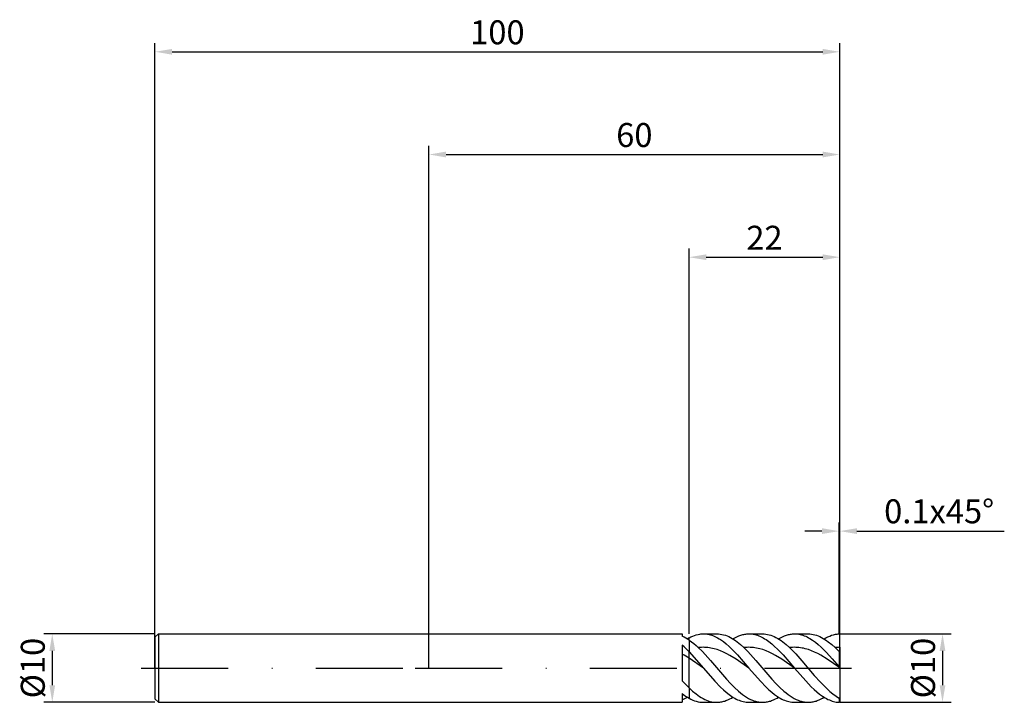
# Model space of a CAD drawing. Units: millimetres. Extents: x -60 to 84, y -5 to 95.
import ezdxf

# ---------------------------------------------------------------- set-up
doc = ezdxf.new("R2010")
doc.units = ezdxf.units.MM
doc.header["$PDMODE"] = 1
doc.linetypes.add('CENTER', pattern=[25.4, 12.7, -6.35, 0, -6.35])
doc.layers.get('DEFPOINTS').update_dxf_attribs({"linetype": 'CONTINUOUS'})
for name, color, linetype in [('1', 4, 'CONTINUOUS'), ('2', 7, 'CONTINUOUS'), ('4', 2, 'CENTER'), ('SK1', 4, 'CONTINUOUS'), ('SK2', 7, 'CONTINUOUS'), ('SK4', 2, 'CENTER')]:
    doc.layers.add(name, color=color, linetype=linetype)
doc.styles.add('SIMPLEX', font='simplex')
doc.dimstyles.get("Standard").update_dxf_attribs({"dimtxt": 3.5, "dimasz": 2.5, "dimexe": 1.25, "dimexo": 0, "dimtad": 1, "dimdsep": 46, "dimtxsty": 'SIMPLEX', "dimcen": 0, "dimazin": 2, "dimtfac": 1, "dimtofl": 0, "dimtmove": 0, "dimatfit": 3, "dimfxl": 1, "dimarcsym": 0})

# ---------------------------------------------------------------- blocks, each defined once
blk = doc.blocks.new('*D0')
at = {"layer": '2', "color": 0, "lineweight": -2}
for p, q in [((60, 5), (76.25, 5)), ((75, 2.5), (75, -2.5)), ((60, -5), (76.25, -5))]:
    blk.add_line(p, q, dxfattribs=at)
at = {"layer": '2', "color": 0}
for points in [[(75.42, 2.5), (74.58, 2.5), (75, 5)], [(74.58, -2.5), (75.42, -2.5), (75, -5)]]:
    blk.add_solid(points, dxfattribs=at)
at = {"layer": 'DEFPOINTS', "color": 0}
for p in [(60, 5), (60, -5), (75, -5)]:
    blk.add_point(p, dxfattribs=at)
at = {"layer": '2', "color": 0, "insert": (72.61, 0), "char_height": 3.5, "attachment_point": 5, "rotation": 90, "style": 'SIMPLEX'}
blk.add_mtext('%%c10', dxfattribs=at)
blk = doc.blocks.new('*D1')
at = {"layer": '2', "color": 0, "lineweight": -2}
for p, q in [((0, 0), (0, 76.25)), ((60, 0), (60, 76.25)), ((2.5, 75), (57.5, 75))]:
    blk.add_line(p, q, dxfattribs=at)
at = {"layer": '2', "color": 0}
for points in [[(2.5, 75.42), (2.5, 74.58), (0, 75)], [(57.5, 74.58), (57.5, 75.42), (60, 75)]]:
    blk.add_solid(points, dxfattribs=at)
at = {"layer": 'DEFPOINTS', "color": 0}
for p in [(60, 75), (0, 0), (60, 0)]:
    blk.add_point(p, dxfattribs=at)
at = {"layer": '2', "color": 0, "insert": (30, 77.39), "char_height": 3.5, "attachment_point": 5, "style": 'SIMPLEX'}
blk.add_mtext('60', dxfattribs=at)
blk = doc.blocks.new('*D2')
at = {"layer": '2', "color": 0, "lineweight": -2}
for p, q in [((38, 5), (38, 61.25)), ((60, 5), (60, 61.25)), ((40.5, 60), (57.5, 60))]:
    blk.add_line(p, q, dxfattribs=at)
at = {"layer": '2', "color": 0}
for points in [[(40.5, 60.42), (40.5, 59.58), (38, 60)], [(57.5, 59.58), (57.5, 60.42), (60, 60)]]:
    blk.add_solid(points, dxfattribs=at)
at = {"layer": 'DEFPOINTS', "color": 0}
for p in [(60, 60), (38, 5), (60, 5)]:
    blk.add_point(p, dxfattribs=at)
at = {"layer": '2', "color": 0, "insert": (49, 62.39), "char_height": 3.5, "attachment_point": 5, "style": 'SIMPLEX'}
blk.add_mtext('22', dxfattribs=at)
blk = doc.blocks.new('*D3')
at = {"layer": 'DEFPOINTS', "color": 0}
for p in [(-40, 5), (-55, -5), (-40, -5)]:
    blk.add_point(p, dxfattribs=at)
at = {"layer": 'SK2', "color": 0, "lineweight": -2}
for p, q in [((-40, 5), (-56.25, 5)), ((-55, 2.5), (-55, -2.5)), ((-40, -5), (-56.25, -5))]:
    blk.add_line(p, q, dxfattribs=at)
at = {"layer": 'SK2', "color": 0}
for points in [[(-54.58, 2.5), (-55.42, 2.5), (-55, 5)], [(-55.42, -2.5), (-54.58, -2.5), (-55, -5)]]:
    blk.add_solid(points, dxfattribs=at)
at = {"layer": 'SK2', "color": 0, "insert": (-57.39, 0), "char_height": 3.5, "attachment_point": 5, "rotation": 90, "style": 'SIMPLEX'}
blk.add_mtext('%%c10', dxfattribs=at)
blk = doc.blocks.new('*D4')
at = {"layer": 'DEFPOINTS', "color": 0}
for p in [(60, 90), (-40, 0), (60, 0)]:
    blk.add_point(p, dxfattribs=at)
at = {"layer": 'SK2', "color": 0, "lineweight": -2}
for p, q in [((-40, 0), (-40, 91.25)), ((60, 0), (60, 91.25)), ((-37.5, 90), (57.5, 90))]:
    blk.add_line(p, q, dxfattribs=at)
at = {"layer": 'SK2', "color": 0}
for points in [[(-37.5, 90.42), (-37.5, 89.58), (-40, 90)], [(57.5, 89.58), (57.5, 90.42), (60, 90)]]:
    blk.add_solid(points, dxfattribs=at)
at = {"layer": 'SK2', "color": 0, "insert": (10, 92.39), "char_height": 3.5, "attachment_point": 5, "style": 'SIMPLEX'}
blk.add_mtext('100', dxfattribs=at)
blk = doc.blocks.new('*D5')
at = {"layer": '2', "color": 0, "lineweight": -2}
for p, q in [((59.9, 5), (59.9, 21.25)), ((60, 5), (60, 21.25)), ((57.4, 20), (54.9, 20)), ((62.5, 20), (84.02, 20))]:
    blk.add_line(p, q, dxfattribs=at)
at = {"layer": '2', "color": 0}
for points in [[(57.4, 19.58), (57.4, 20.42), (59.9, 20)], [(62.5, 20.42), (62.5, 19.58), (60, 20)]]:
    blk.add_solid(points, dxfattribs=at)
at = {"layer": 'DEFPOINTS', "color": 0}
for p in [(60, 20), (59.9, 5), (60, 5)]:
    blk.add_point(p, dxfattribs=at)
at = {"layer": '2', "color": 0, "insert": (74.51, 22.44), "char_height": 3.5, "attachment_point": 5, "style": 'SIMPLEX'}
blk.add_mtext('0.1x45°', dxfattribs=at)

msp = doc.modelspace()

# ---------------------------------------------------------------- linework, layer by layer
at = {"layer": '1'}
for p, q in [((0, 5), (37, 5)), ((37, 5), (37, 5)), ((37, 5), (37, 4.977)), ((37, 4.977), (37, 4.646)), ((38, 4.085), (38, 4.409)), ((37, 3.324), (37, -1.848)), ((38, 4.085), (38, 2.358)), ((38, 1.429), (38, 2.358)), ((38, -2.883), (38, 1.429)), ((37, -3.735), (37, -5)), ((38, -2.883), (38, -4.409)), ((0, -5), (37, -5))]:
    msp.add_line(p, q, dxfattribs=at)
at = {"layer": '1', "color": 1}
for p, q in [((38, 4.409), (38.26, 4.545)), ((38, 4.085), (38, 4.409)), ((38.26, 4.545), (38.52, 4.665)), ((38.52, 4.665), (38.781, 4.766)), ((38.781, 4.766), (39.041, 4.85)), ((39.041, 4.85), (39.301, 4.915)), ((39.301, 4.915), (39.561, 4.962)), ((39.561, 4.962), (39.691, 4.979)), ((39.691, 4.979), (39.821, 4.991)), ((39.821, 4.991), (39.951, 4.998)), ((39.951, 4.998), (40.081, 5)), ((40.081, 5), (42.052, 5)), ((40.081, 5), (40.289, 4.994)), ((40.289, 4.994), (40.497, 4.976)), ((40.497, 4.976), (40.705, 4.946)), ((40.705, 4.946), (40.913, 4.904)), ((40.913, 4.904), (41.122, 4.85)), ((41.122, 4.85), (41.33, 4.785)), ((41.33, 4.785), (41.538, 4.708)), ((41.538, 4.708), (41.746, 4.619)), ((41.746, 4.619), (41.954, 4.52)), ((41.954, 4.52), (42.162, 4.41)), ((42.052, 5), (42.299, 4.992)), ((42.162, 4.41), (42.37, 4.289)), ((42.299, 4.992), (42.546, 4.966)), ((42.546, 4.966), (42.792, 4.924)), ((42.792, 4.924), (43.039, 4.865)), ((43.039, 4.865), (43.286, 4.79)), ((43.286, 4.79), (43.532, 4.698)), ((43.532, 4.698), (43.779, 4.591)), ((43.779, 4.591), (44.026, 4.468)), ((44.026, 4.468), (44.272, 4.33)), ((44.272, 4.33), (44.519, 4.177)), ((44.395, 4.255), (44.688, 4.426)), ((44.688, 4.426), (44.981, 4.576)), ((44.981, 4.576), (45.274, 4.704)), ((45.274, 4.704), (45.566, 4.81)), ((45.566, 4.81), (45.713, 4.854)), ((45.713, 4.854), (45.859, 4.893)), ((45.859, 4.893), (46.006, 4.926)), ((46.006, 4.926), (46.152, 4.952)), ((46.152, 4.952), (46.298, 4.973)), ((46.298, 4.973), (46.445, 4.988)), ((46.445, 4.988), (46.591, 4.997)), ((46.591, 4.997), (46.738, 5)), ((46.738, 5), (48.709, 5)), ((46.738, 5), (46.946, 4.994)), ((46.946, 4.994), (47.154, 4.976)), ((47.154, 4.976), (47.362, 4.946)), ((47.362, 4.946), (47.57, 4.904)), ((47.57, 4.904), (47.778, 4.85)), ((47.778, 4.85), (47.986, 4.785)), ((47.986, 4.785), (48.194, 4.708)), ((48.194, 4.708), (48.402, 4.619)), ((48.402, 4.619), (48.61, 4.52)), ((48.61, 4.52), (48.818, 4.41)), ((48.709, 5), (48.955, 4.992)), ((48.818, 4.41), (49.026, 4.289)), ((48.955, 4.992), (49.202, 4.966)), ((49.202, 4.966), (49.449, 4.924)), ((49.449, 4.924), (49.695, 4.865)), ((49.695, 4.865), (49.942, 4.79)), ((49.942, 4.79), (50.188, 4.698)), ((50.188, 4.698), (50.435, 4.591)), ((50.435, 4.591), (50.682, 4.468)), ((50.682, 4.468), (50.928, 4.33)), ((50.928, 4.33), (51.175, 4.177)), ((51.051, 4.255), (51.344, 4.426)), ((51.344, 4.426), (51.637, 4.576)), ((51.637, 4.576), (51.93, 4.704)), ((51.93, 4.704), (52.223, 4.81)), ((52.223, 4.81), (52.369, 4.854)), ((52.369, 4.854), (52.515, 4.893)), ((52.515, 4.893), (52.662, 4.926)), ((52.662, 4.926), (52.808, 4.952)), ((52.808, 4.952), (52.955, 4.973)), ((52.955, 4.973), (53.101, 4.988)), ((53.101, 4.988), (53.247, 4.997)), ((53.247, 4.997), (53.394, 5)), ((53.394, 5), (55.365, 5)), ((53.394, 5), (53.597, 4.994)), ((53.597, 4.994), (53.8, 4.977)), ((53.8, 4.977), (54.004, 4.948)), ((54.004, 4.948), (54.207, 4.908)), ((54.207, 4.908), (54.41, 4.857)), ((54.41, 4.857), (54.614, 4.794)), ((54.614, 4.794), (54.817, 4.721)), ((54.817, 4.721), (55.02, 4.636)), ((55.02, 4.636), (55.224, 4.541)), ((55.224, 4.541), (55.427, 4.435)), ((55.365, 5), (55.611, 4.992)), ((55.427, 4.435), (55.63, 4.32)), ((55.611, 4.992), (55.858, 4.966)), ((55.63, 4.32), (56.037, 4.058)), ((55.858, 4.966), (56.105, 4.924)), ((56.105, 4.924), (56.351, 4.865)), ((56.351, 4.865), (56.598, 4.79)), ((56.598, 4.79), (56.845, 4.698)), ((56.845, 4.698), (57.091, 4.591)), ((57.091, 4.591), (57.338, 4.468)), ((57.338, 4.468), (57.585, 4.33)), ((57.585, 4.33), (57.831, 4.177)), ((57.707, 4.255), (57.981, 4.416)), ((57.981, 4.416), (58.256, 4.558)), ((58.256, 4.558), (58.53, 4.682)), ((58.53, 4.682), (58.804, 4.785)), ((58.804, 4.785), (59.078, 4.869)), ((59.078, 4.869), (59.215, 4.903)), ((59.215, 4.903), (59.352, 4.932)), ((59.352, 4.932), (59.489, 4.956)), ((59.489, 4.956), (59.626, 4.975)), ((59.626, 4.975), (59.763, 4.989)), ((59.763, 4.989), (59.9, 4.997)), ((60, 4.9), (59.9, 4.997)), ((60, 3.03), (60, 4.9)), ((38, 4.085), (38.336, 3.845)), ((38, 4.085), (38, 2.358)), ((38.336, 3.845), (38.671, 3.58)), ((38.671, 3.58), (39.007, 3.292)), ((39.007, 3.292), (39.342, 2.984)), ((39.574, 3.008), (39.342, 2.984)), ((39.342, 2.984), (39.928, 2.403)), ((39.805, 3.024), (39.574, 3.008)), ((40.036, 3.03), (39.805, 3.024)), ((40.267, 3.027), (40.036, 3.03)), ((40.498, 3.015), (40.267, 3.027)), ((40.729, 2.995), (40.498, 3.015)), ((40.96, 2.965), (40.729, 2.995)), ((41.191, 2.927), (40.96, 2.965)), ((41.422, 2.88), (41.191, 2.927)), ((41.653, 2.824), (41.422, 2.88)), ((42.37, 4.289), (42.578, 4.157)), ((42.578, 4.157), (42.994, 3.865)), ((42.994, 3.865), (43.41, 3.536)), ((43.41, 3.536), (43.826, 3.172)), ((43.826, 3.172), (44.242, 2.778)), ((44.519, 4.177), (44.765, 4.01)), ((44.765, 4.01), (45.012, 3.829)), ((45.012, 3.829), (45.505, 3.43)), ((45.505, 3.43), (45.999, 2.984)), ((46.23, 3.008), (45.999, 2.984)), ((45.999, 2.984), (46.584, 2.403)), ((46.461, 3.024), (46.23, 3.008)), ((46.692, 3.03), (46.461, 3.024)), ((46.923, 3.027), (46.692, 3.03)), ((47.154, 3.015), (46.923, 3.027)), ((47.385, 2.995), (47.154, 3.015)), ((47.616, 2.965), (47.385, 2.995)), ((47.847, 2.927), (47.616, 2.965)), ((48.079, 2.88), (47.847, 2.927)), ((48.31, 2.824), (48.079, 2.88)), ((49.026, 4.289), (49.234, 4.157)), ((49.234, 4.157), (49.65, 3.865)), ((49.65, 3.865), (50.066, 3.536)), ((50.066, 3.536), (50.482, 3.172)), ((50.482, 3.172), (50.898, 2.778)), ((51.175, 4.177), (51.422, 4.01)), ((51.422, 4.01), (51.668, 3.829)), ((51.668, 3.829), (52.162, 3.43)), ((52.162, 3.43), (52.655, 2.984)), ((52.884, 3.008), (52.655, 2.984)), ((52.655, 2.984), (53.56, 2.065)), ((53.114, 3.023), (52.884, 3.008)), ((53.343, 3.03), (53.114, 3.023)), ((53.573, 3.027), (53.343, 3.03)), ((53.803, 3.016), (53.573, 3.027)), ((54.032, 2.996), (53.803, 3.016)), ((54.262, 2.967), (54.032, 2.996)), ((54.491, 2.929), (54.262, 2.967)), ((54.721, 2.883), (54.491, 2.929)), ((54.95, 2.828), (54.721, 2.883)), ((56.037, 4.058), (56.444, 3.76)), ((56.444, 3.76), (56.85, 3.427)), ((56.85, 3.427), (57.257, 3.062)), ((57.257, 3.062), (58.07, 2.252)), ((57.831, 4.177), (58.078, 4.01)), ((58.078, 4.01), (58.324, 3.829)), ((58.324, 3.829), (58.818, 3.43)), ((58.818, 3.43), (59.311, 2.984)), ((60, 3.03), (60, 2.316)), ((38, 2.358), (40.081, 0)), ((38, 1.429), (38, 2.358)), ((39.928, 2.403), (41.099, 1.116)), ((42.116, 2.688), (41.653, 2.824)), ((42.578, 2.519), (42.116, 2.688)), ((43.04, 2.321), (42.578, 2.519)), ((43.502, 2.095), (43.04, 2.321)), ((43.964, 1.844), (43.502, 2.095)), ((44.889, 1.28), (43.964, 1.844)), ((44.242, 2.778), (45.074, 1.913)), ((45.074, 1.913), (46.738, 0)), ((46.584, 2.403), (47.755, 1.116)), ((48.772, 2.688), (48.31, 2.824)), ((49.234, 2.519), (48.772, 2.688)), ((49.696, 2.321), (49.234, 2.519)), ((50.158, 2.095), (49.696, 2.321)), ((50.621, 1.844), (50.158, 2.095)), ((51.545, 1.28), (50.621, 1.844)), ((50.898, 2.778), (51.73, 1.913)), ((51.73, 1.913), (53.394, 0)), ((53.56, 2.065), (54.466, 1.052)), ((55.409, 2.694), (54.95, 2.828)), ((55.868, 2.528), (55.409, 2.694)), ((56.327, 2.332), (55.868, 2.528)), ((56.786, 2.11), (56.327, 2.332)), ((57.246, 1.862), (56.786, 2.11)), ((58.164, 1.305), (57.246, 1.862)), ((58.07, 2.252), (58.883, 1.359)), ((59.9, 2.399), (59.9, 0.177)), ((60, 2.316), (59.9, 2.399)), ((60, 2.316), (60, 0.058)), ((38, -2.883), (38, 1.429)), ((40.081, 0), (38, 1.429)), ((40.081, 0), (41.746, -1.913)), ((41.099, 1.116), (43.44, -1.608)), ((46.738, 0), (44.889, 1.28)), ((46.738, 0), (48.402, -1.913)), ((47.755, 1.116), (50.096, -1.608)), ((53.394, 0), (51.545, 1.28)), ((54.466, 1.052), (56.277, -1.069)), ((60, 0.036), (58.164, 1.305)), ((58.883, 1.359), (59.9, 0.177)), ((60, 0.058), (59.9, 0.177)), ((60, 0.036), (60, 0.058)), ((60, 0.036), (60, -4.318)), ((53.394, 0), (55.02, -1.872)), ((56.277, -1.069), (57.183, -2.08)), ((41.746, -1.913), (42.578, -2.778)), ((42.578, -2.778), (42.994, -3.172)), ((43.44, -1.608), (44.026, -2.245)), ((44.026, -2.245), (44.611, -2.839)), ((44.611, -2.839), (45.196, -3.379)), ((48.402, -1.913), (49.234, -2.778)), ((49.234, -2.778), (49.65, -3.172)), ((50.096, -1.608), (50.682, -2.245)), ((50.682, -2.245), (51.267, -2.839)), ((51.267, -2.839), (51.852, -3.379)), ((55.02, -1.872), (55.834, -2.722)), ((55.834, -2.722), (56.24, -3.112)), ((57.183, -2.08), (58.089, -2.997)), ((38, -2.883), (38.507, -3.349)), ((38, -2.883), (38, -4.409)), ((38.507, -3.349), (39.013, -3.768)), ((39.013, -3.768), (39.266, -3.958)), ((39.266, -3.958), (39.52, -4.133)), ((39.52, -4.133), (39.773, -4.294)), ((39.773, -4.294), (40.026, -4.439)), ((42.994, -3.172), (43.41, -3.536)), ((43.41, -3.536), (43.826, -3.865)), ((43.826, -3.865), (44.242, -4.157)), ((44.175, -4.385), (44.395, -4.255)), ((44.242, -4.157), (44.45, -4.289)), ((44.45, -4.289), (44.658, -4.41)), ((45.196, -3.379), (45.489, -3.625)), ((45.489, -3.625), (45.782, -3.854)), ((45.782, -3.854), (46.074, -4.065)), ((46.074, -4.065), (46.367, -4.256)), ((46.367, -4.256), (46.66, -4.427)), ((49.65, -3.172), (50.066, -3.536)), ((50.066, -3.536), (50.482, -3.865)), ((50.482, -3.865), (50.898, -4.157)), ((50.832, -4.385), (51.051, -4.255)), ((50.898, -4.157), (51.106, -4.289)), ((51.106, -4.289), (51.314, -4.41)), ((51.852, -3.379), (52.145, -3.625)), ((52.145, -3.625), (52.438, -3.854)), ((52.438, -3.854), (52.731, -4.065)), ((52.731, -4.065), (53.023, -4.256)), ((53.023, -4.256), (53.316, -4.427)), ((56.24, -3.112), (56.647, -3.472)), ((56.647, -3.472), (57.054, -3.801)), ((57.054, -3.801), (57.46, -4.095)), ((57.46, -4.095), (57.867, -4.351)), ((57.488, -4.385), (57.707, -4.255)), ((58.089, -2.997), (58.542, -3.407)), ((58.542, -3.407), (58.994, -3.778)), ((58.994, -3.778), (59.447, -4.106)), ((59.447, -4.106), (59.674, -4.252)), ((59.674, -4.252), (59.9, -4.387)), ((38, -4.409), (38.26, -4.545)), ((38.26, -4.545), (38.52, -4.665)), ((38.52, -4.665), (38.781, -4.766)), ((38.781, -4.766), (39.041, -4.85)), ((39.041, -4.85), (39.301, -4.915)), ((39.301, -4.915), (39.561, -4.962)), ((39.561, -4.962), (39.691, -4.979)), ((39.691, -4.979), (39.821, -4.991)), ((39.821, -4.991), (39.951, -4.998)), ((39.951, -4.998), (40.081, -5)), ((40.026, -4.439), (40.279, -4.569)), ((40.081, -5), (42.052, -5)), ((40.279, -4.569), (40.533, -4.682)), ((40.533, -4.682), (40.786, -4.778)), ((40.786, -4.778), (41.039, -4.858)), ((41.039, -4.858), (41.293, -4.92)), ((41.293, -4.92), (41.546, -4.964)), ((41.546, -4.964), (41.799, -4.991)), ((41.799, -4.991), (41.926, -4.998)), ((41.926, -4.998), (42.052, -5)), ((42.052, -5), (42.199, -4.997)), ((42.199, -4.997), (42.345, -4.988)), ((42.345, -4.988), (42.492, -4.973)), ((42.492, -4.973), (42.638, -4.952)), ((42.638, -4.952), (42.784, -4.926)), ((42.784, -4.926), (42.931, -4.893)), ((42.931, -4.893), (43.077, -4.854)), ((43.077, -4.854), (43.224, -4.81)), ((43.224, -4.81), (43.37, -4.76)), ((43.37, -4.76), (43.663, -4.643)), ((43.663, -4.643), (43.956, -4.504)), ((43.956, -4.504), (44.175, -4.385)), ((44.658, -4.41), (44.866, -4.52)), ((44.866, -4.52), (45.074, -4.619)), ((45.074, -4.619), (45.282, -4.708)), ((45.282, -4.708), (45.49, -4.785)), ((45.49, -4.785), (45.698, -4.85)), ((45.698, -4.85), (45.906, -4.904)), ((45.906, -4.904), (46.114, -4.946)), ((46.114, -4.946), (46.322, -4.976)), ((46.322, -4.976), (46.53, -4.994)), ((46.53, -4.994), (46.738, -5)), ((46.66, -4.427), (46.952, -4.577)), ((46.738, -5), (48.709, -5)), ((46.952, -4.577), (47.245, -4.705)), ((47.245, -4.705), (47.538, -4.81)), ((47.538, -4.81), (47.684, -4.855)), ((47.684, -4.855), (47.831, -4.893)), ((47.831, -4.893), (47.977, -4.926)), ((47.977, -4.926), (48.123, -4.952)), ((48.123, -4.952), (48.27, -4.973)), ((48.27, -4.973), (48.416, -4.988)), ((48.416, -4.988), (48.562, -4.997)), ((48.562, -4.997), (48.709, -5)), ((48.709, -5), (48.855, -4.997)), ((48.855, -4.997), (49.001, -4.988)), ((49.001, -4.988), (49.148, -4.973)), ((49.148, -4.973), (49.294, -4.952)), ((49.294, -4.952), (49.441, -4.926)), ((49.441, -4.926), (49.587, -4.893)), ((49.587, -4.893), (49.733, -4.854)), ((49.733, -4.854), (49.88, -4.81)), ((49.88, -4.81), (50.026, -4.76)), ((50.026, -4.76), (50.319, -4.643)), ((50.319, -4.643), (50.612, -4.504)), ((50.612, -4.504), (50.832, -4.385)), ((51.314, -4.41), (51.522, -4.52)), ((51.522, -4.52), (51.73, -4.619)), ((51.73, -4.619), (51.938, -4.708)), ((51.938, -4.708), (52.146, -4.785)), ((52.146, -4.785), (52.354, -4.85)), ((52.354, -4.85), (52.562, -4.904)), ((52.562, -4.904), (52.77, -4.946)), ((52.77, -4.946), (52.978, -4.976)), ((52.978, -4.976), (53.186, -4.994)), ((53.186, -4.994), (53.394, -5)), ((53.316, -4.427), (53.609, -4.577)), ((53.394, -5), (55.365, -5)), ((53.609, -4.577), (53.901, -4.705)), ((53.901, -4.705), (54.194, -4.81)), ((54.194, -4.81), (54.34, -4.855)), ((54.34, -4.855), (54.487, -4.893)), ((54.487, -4.893), (54.633, -4.926)), ((54.633, -4.926), (54.779, -4.952)), ((54.779, -4.952), (54.926, -4.973)), ((54.926, -4.973), (55.072, -4.988)), ((55.072, -4.988), (55.218, -4.997)), ((55.218, -4.997), (55.365, -5)), ((55.365, -5), (55.511, -4.997)), ((55.511, -4.997), (55.658, -4.988)), ((55.658, -4.988), (55.804, -4.973)), ((55.804, -4.973), (55.95, -4.952)), ((55.95, -4.952), (56.097, -4.926)), ((56.097, -4.926), (56.243, -4.893)), ((56.243, -4.893), (56.39, -4.854)), ((56.39, -4.854), (56.536, -4.81)), ((56.536, -4.81), (56.682, -4.76)), ((56.682, -4.76), (56.975, -4.643)), ((56.975, -4.643), (57.268, -4.504)), ((57.268, -4.504), (57.488, -4.385)), ((57.867, -4.351), (58.07, -4.464)), ((58.07, -4.464), (58.273, -4.567)), ((58.273, -4.567), (58.477, -4.659)), ((58.477, -4.659), (58.68, -4.741)), ((58.68, -4.741), (58.883, -4.812)), ((58.883, -4.812), (59.087, -4.871)), ((59.087, -4.871), (59.29, -4.92)), ((59.29, -4.92), (59.493, -4.957)), ((59.493, -4.957), (59.697, -4.983)), ((59.697, -4.983), (59.9, -4.997)), ((60, -4.318), (59.9, -4.387)), ((59.9, -4.387), (59.9, -4.997)), ((60, -4.9), (59.9, -4.997)), ((60, -4.318), (60, -4.9))]:
    msp.add_line(p, q, dxfattribs=at)
at = {"layer": '1'}
for centre, radius, start, end in [((34.556, -0.874), 6.037, 55.22601, 66.12289), ((41.168, -1.274), 6.506, 119.13596, 121.80437), ((26.111, -8.945), 16.404, 43.554, 48.41038), ((29.159, -12.525), 16.519, 57.64254, 61.66194), ((54.215, 13.771), 23.244, 222.21678, 225.76506), ((41.893, 2.44), 7.879, 231.60824, 240.38519), ((34.691, 0.605), 5.736, 293.73146, 302.08816)]:
    msp.add_arc(centre, radius, start, end, dxfattribs=at)
at = {"layer": '1', "color": 1}
for centre, radius, start, end in [((60.052, -2.955), 5.985, 90.49538, 97.10969), ((46.7, -10.306), 18.321, 43.90806, 46.50347)]:
    msp.add_arc(centre, radius, start, end, dxfattribs=at)
at = {"layer": '4'}
msp.add_line((-2, 0), (62, 0), dxfattribs=at)
at = {"layer": 'SK1'}
for p, q in [((-39.5, 5), (-40, 4.5)), ((-40, 4.5), (-40, 4.496)), ((-40, 4.496), (-40, 4.096)), ((-39.5, 5), (0, 5)), ((-39.5, 5), (-39.5, 4.995)), ((-39.5, 4.995), (-39.5, 4.551)), ((-39.5, 4.551), (-39.5, -5)), ((-40, 4.096), (-40, -4.5)), ((-40, -4.5), (-39.5, -5)), ((-39.5, -5), (0, -5))]:
    msp.add_line(p, q, dxfattribs=at)
at = {"layer": 'SK4'}
for p, q in [((-42, 0), (0, 0)), ((-2, 0), (62, 0))]:
    msp.add_line(p, q, dxfattribs=at)

# ---------------------------------------------------------------- dimensions: what is measured, and where the dimension line sits
at = {"layer": '2'}
for base, p1, p2, picture, middle in [((60, 75), (0, 0), (60, 0), '*D1', (30, 77.391)), ((60, 60), (38, 5), (60, 5), '*D2', (49, 62.391))]:
    dim = msp.add_linear_dim(base=base, p1=p1, p2=p2, dimstyle='STANDARD', dxfattribs=at)
    dim.commit()
    dim.dimension.update_dxf_attribs({"geometry": picture, "text_midpoint": middle})
dim = msp.add_linear_dim(base=(60, 20), p1=(59.9, 5), p2=(60, 5), text='<>x45°', dimstyle='STANDARD', dxfattribs=at)
dim.commit()
dim.dimension.update_dxf_attribs({"geometry": '*D5', "text_midpoint": (74.511, 22.438)})
dim = msp.add_linear_dim(base=(75, -5), p1=(60, 5), p2=(60, -5), angle=90, text='%%c<>', dimstyle='STANDARD', dxfattribs=at)
dim.commit()
dim.dimension.update_dxf_attribs({"geometry": '*D0', "text_midpoint": (72.609, 0)})
at = {"layer": 'SK2'}
dim = msp.add_linear_dim(base=(60, 90), p1=(-40, 0), p2=(60, 0), dimstyle='STANDARD', dxfattribs=at)
dim.commit()
dim.dimension.update_dxf_attribs({"geometry": '*D4', "text_midpoint": (10, 92.391)})
dim = msp.add_linear_dim(base=(-55, -5), p1=(-40, 5), p2=(-40, -5), angle=90, text='%%c<>', dimstyle='STANDARD', dxfattribs=at)
dim.commit()
dim.dimension.update_dxf_attribs({"geometry": '*D3', "text_midpoint": (-57.391, 0)})

doc.saveas('drawing.dxf')
